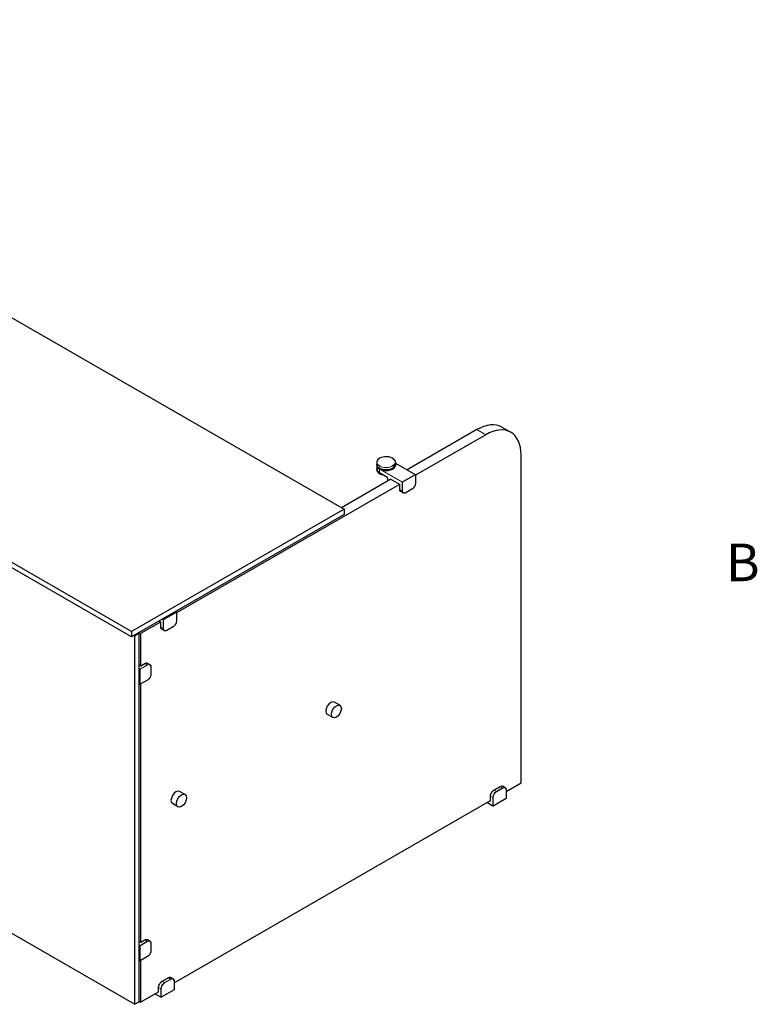
# Model space of a CAD drawing. Units: inches. Extents: x 2 to 163, y 2 to 126.
# Drawn here: x 132 to 161, y 78 to 118 of the extents above; entities that cross this region are included whole.
import ezdxf

# ---------------------------------------------------------------- set-up
doc = ezdxf.new("R2010")
doc.units = ezdxf.units.IN
doc.header["$LTSCALE"] = 15
doc.header["$MEASUREMENT"] = 0
for name, color, linetype, lineweight in [('Border (ANSI)', 7, 'Continuous', 35), ('Visible (ANSI)', 7, 'Continuous', 25), ('Visible Narrow (ANSI)', 7, 'Continuous', 9)]:
    doc.layers.add(name, color=color, linetype=linetype, lineweight=lineweight)
doc.styles.add('Label Text (ANSI)', font='tahoma.ttf')

# ---------------------------------------------------------------- blocks, each defined once
blk = doc.blocks.new('Borders Default Border')
at = {"layer": 'Border (ANSI)', "insert": (10.6795, 6.325), "char_height": 0.1, "attachment_point": 7, "style": 'Label Text (ANSI)'}
blk.add_mtext('B', dxfattribs=at)

msp = doc.modelspace()

# ---------------------------------------------------------------- linework, layer by layer
at = {"layer": 'Visible (ANSI)'}
for p, q in [((110.993, 117.761), (144.934, 98.215)), ((136.449, 93.329), (102.508, 112.875)), ((136.449, 93.125), (102.508, 112.67)), ((151.239, 101.493), (151.593, 101.289)), ((150.241, 101.395), (147.455, 99.791)), ((150.595, 101.191), (147.787, 99.575)), ((152.009, 87.29), (152.009, 100.37)), ((146.239, 100.094), (146.239, 100.004)), ((146.239, 99.974), (146.239, 100)), ((146.239, 99.966), (146.239, 99.827)), ((146.989, 100.094), (146.989, 100.004)), ((146.989, 100.059), (147.782, 99.603)), ((146.989, 99.974), (146.989, 100)), ((146.239, 99.793), (146.239, 99.819)), ((146.64, 99.502), (146.35, 99.669)), ((147.787, 99.594), (147.787, 99.258)), ((147.151, 99.208), (138.241, 94.077)), ((146.798, 99.412), (144.827, 98.277)), ((146.684, 99.347), (146.684, 99.426)), ((147.158, 99.204), (146.787, 99.418)), ((147.158, 99.014), (147.158, 99.204)), ((147.295, 98.865), (147.203, 98.918)), ((147.648, 99.017), (147.4, 98.874)), ((136.561, 78.45), (102.62, 97.995)), ((144.934, 98.215), (136.449, 93.329)), ((144.934, 98.011), (136.449, 93.125)), ((144.934, 98.215), (144.934, 98.011)), ((138.194, 94.13), (138.236, 94.105)), ((138.241, 94.096), (138.241, 93.761)), ((137.605, 93.711), (136.806, 93.251)), ((137.612, 93.707), (137.536, 93.751)), ((137.612, 93.517), (137.612, 93.707)), ((136.449, 93.329), (136.449, 93.125)), ((136.541, 93.178), (136.561, 93.166)), ((136.561, 93.166), (136.738, 93.268)), ((136.717, 93.279), (136.738, 93.268)), ((136.737, 93.291), (136.806, 93.251)), ((136.738, 93.268), (136.738, 78.552)), ((136.806, 93.251), (136.806, 91.973)), ((137.749, 93.368), (137.657, 93.421)), ((138.102, 93.519), (137.854, 93.377)), ((136.561, 93.166), (136.561, 78.45)), ((136.738, 92.013), (136.82, 91.965)), ((136.817, 91.967), (136.978, 92.06)), ((137.083, 92.069), (137.175, 92.016)), ((137.22, 91.92), (137.22, 91.634)), ((136.78, 91.225), (136.738, 91.249)), ((137.08, 91.392), (136.79, 91.225)), ((136.806, 91.234), (136.806, 80.937)), ((144.769, 90.387), (144.548, 90.514)), ((144.488, 89.899), (144.267, 90.027)), ((151.411, 86.946), (152.009, 87.29)), ((138.582, 86.824), (138.361, 86.951)), ((150.922, 87.003), (151.169, 87.145)), ((151.366, 87.101), (151.274, 87.154)), ((151.411, 87.005), (151.411, 86.67)), ((138.153, 79.311), (150.782, 86.583)), ((150.879, 86.364), (150.64, 86.502)), ((150.771, 86.577), (150.786, 86.569)), ((150.782, 86.573), (150.782, 86.761)), ((151.406, 86.661), (150.89, 86.364)), ((138.301, 86.336), (138.08, 86.464)), ((136.817, 80.93), (136.978, 81.023)), ((137.083, 81.032), (137.175, 80.979)), ((136.738, 80.976), (136.82, 80.928)), ((137.22, 80.883), (137.22, 80.597)), ((136.78, 80.188), (136.738, 80.212)), ((137.08, 80.355), (136.79, 80.188)), ((136.806, 80.197), (136.806, 78.535)), ((137.663, 79.368), (137.911, 79.51)), ((138.108, 79.466), (138.016, 79.519)), ((137.524, 78.938), (137.524, 79.126)), ((138.148, 79.026), (137.632, 78.729)), ((138.153, 79.37), (138.153, 79.035)), ((136.806, 78.535), (137.524, 78.948)), ((137.621, 78.729), (137.382, 78.867)), ((137.513, 78.942), (137.527, 78.934)), ((136.561, 78.45), (136.738, 78.552)), ((136.738, 78.574), (136.806, 78.535))]:
    msp.add_line(p, q, dxfattribs=at)
for centre, major_axis, ratio, start_param, end_param in [((150.241, 99.76), (0.998, 1.733), 0.578093, 0, 0.783464), ((150.595, 99.556), (0.998, 1.733), 0.578093, 5.495853, 7.06665), ((146.614, 100), (-0.375, 0), 0.575862, 6.273783, 9.43418), ((146.614, 99.974), (-0.375, 0), 0.575862, 0, 1.016855), ((146.614, 99.974), (0.375, 0), 0.575862, 4.158447, 6.283185), ((146.614, 99.819), (-0.375, 0), 0.575862, 6.265492, 7.235145), ((146.614, 99.793), (-0.375, 0), 0.575862, 0, 1.230956), ((144.407, 90.27), (-0.14, -0.244), 0.578093, 3.141593, 6.283185), ((138.22, 86.707), (-0.14, -0.244), 0.578093, 3.141593, 6.283185)]:
    msp.add_ellipse(centre, major_axis=major_axis, ratio=ratio, start_param=start_param, end_param=end_param, dxfattribs=at)
for centre in [(144.628, 90.143), (138.441, 86.58)]:
    msp.add_ellipse(centre, major_axis=(-0.14, -0.244), ratio=0.578093, dxfattribs=at)
for points, knots in [([(146.989, 100.094), (146.989, 100.117), (146.982, 100.14), (146.958, 100.184), (146.939, 100.205), (146.892, 100.242), (146.863, 100.259), (146.798, 100.285), (146.761, 100.296), (146.685, 100.309), (146.645, 100.312), (146.565, 100.311), (146.525, 100.307), (146.449, 100.291), (146.414, 100.28), (146.351, 100.251), (146.323, 100.234), (146.279, 100.195), (146.262, 100.173), (146.243, 100.132), (146.239, 100.113), (146.239, 100.094)], [3.926991, 3.926991, 3.926991, 3.926991, 4.238672, 4.238672, 4.556099, 4.556099, 4.878006, 4.878006, 5.200196, 5.200196, 5.521998, 5.521998, 5.843657, 5.843657, 6.165508, 6.165508, 6.487746, 6.487746, 6.809366, 6.809366, 7.068583, 7.068583, 7.068583, 7.068583]), ([(146.989, 100.004), (146.989, 99.981), (146.982, 99.958), (146.958, 99.914), (146.939, 99.893), (146.892, 99.856), (146.863, 99.839), (146.798, 99.812), (146.761, 99.802), (146.685, 99.789), (146.645, 99.785), (146.565, 99.786), (146.525, 99.791), (146.449, 99.806), (146.414, 99.818), (146.351, 99.846), (146.323, 99.864), (146.279, 99.903), (146.262, 99.924), (146.243, 99.966), (146.239, 99.985), (146.239, 100.004)], [2.356194, 2.356194, 2.356194, 2.356194, 2.667876, 2.667876, 2.985303, 2.985303, 3.30721, 3.30721, 3.6294, 3.6294, 3.951202, 3.951202, 4.272861, 4.272861, 4.594712, 4.594712, 4.91695, 4.91695, 5.238569, 5.238569, 5.497787, 5.497787, 5.497787, 5.497787]), ([(146.239, 99.966), (146.239, 99.966), (146.239, 99.966), (146.239, 99.966), (146.239, 99.966), (146.239, 99.966), (146.239, 99.966), (146.239, 99.966), (146.239, 99.966), (146.239, 99.966), (146.239, 99.966), (146.239, 99.966), (146.239, 99.966), (146.239, 99.967), (146.239, 99.967), (146.239, 99.967), (146.239, 99.967), (146.239, 99.968), (146.239, 99.969), (146.239, 99.97), (146.239, 99.97), (146.239, 99.97)], [0, 0, 0, 0, 0.00005046, 0.00005046, 0.00011129, 0.00011129, 0.00018688, 0.00018688, 0.0003004, 0.0003004, 0.00049649, 0.00049649, 0.00088799, 0.00088799, 0.00180462, 0.00180462, 0.00439821, 0.00439821, 0.01217293, 0.01217293, 0.01606207, 0.01606207, 0.01606207, 0.01606207]), ([(146.35, 99.669), (146.321, 99.686), (146.296, 99.706), (146.26, 99.749), (146.248, 99.772), (146.241, 99.801), (146.24, 99.806), (146.239, 99.813), (146.239, 99.816), (146.239, 99.82), (146.239, 99.821), (146.239, 99.823), (146.239, 99.824), (146.239, 99.825), (146.239, 99.825), (146.239, 99.826), (146.239, 99.826), (146.239, 99.826), (146.239, 99.827), (146.239, 99.827), (146.239, 99.827), (146.239, 99.827), (146.239, 99.827), (146.239, 99.827), (146.239, 99.827), (146.239, 99.827), (146.239, 99.827), (146.239, 99.827), (146.239, 99.827), (146.239, 99.827), (146.239, 99.827), (146.239, 99.827)], [0, 0, 0, 0, 0.3108555, 0.3108555, 0.6147345, 0.6147345, 0.6789027, 0.6789027, 0.7111433, 0.7111433, 0.7272968, 0.7272968, 0.7353912, 0.7353912, 0.7394541, 0.7394541, 0.7415011, 0.7415011, 0.7425399, 0.7425399, 0.7430743, 0.7430743, 0.7433557, 0.7433557, 0.7435087, 0.7435087, 0.743594, 0.743594, 0.7436408, 0.7436408, 0.74369, 0.74369, 0.74369, 0.74369]), ([(146.684, 99.426), (146.684, 99.431), (146.684, 99.436), (146.681, 99.447), (146.679, 99.453), (146.674, 99.464), (146.671, 99.47), (146.664, 99.48), (146.66, 99.485), (146.652, 99.494), (146.648, 99.498), (146.642, 99.501), (146.641, 99.502), (146.64, 99.502)], [0, 0, 0, 0, 0.0475052, 0.0475052, 0.0945996, 0.0945996, 0.1429896, 0.1429896, 0.1919327, 0.1919327, 0.2405456, 0.2405456, 0.2520571, 0.2520571, 0.2520571, 0.2520571]), ([(147.782, 99.603), (147.782, 99.603), (147.782, 99.602), (147.782, 99.602), (147.783, 99.602), (147.783, 99.602), (147.783, 99.602), (147.784, 99.601), (147.785, 99.601), (147.786, 99.599), (147.786, 99.599), (147.787, 99.597), (147.787, 99.597), (147.787, 99.596), (147.787, 99.596), (147.787, 99.595), (147.787, 99.595), (147.787, 99.594), (147.787, 99.594), (147.787, 99.594)], [0, 0, 0, 0, 0.0011343, 0.0011343, 0.00235095, 0.00235095, 0.00481892, 0.00481892, 0.00989234, 0.00989234, 0.0174354, 0.0174354, 0.02093689, 0.02093689, 0.02432038, 0.02432038, 0.02639891, 0.02639891, 0.02859758, 0.02859758, 0.02859758, 0.02859758]), ([(146.78, 99.426), (146.78, 99.426), (146.78, 99.426), (146.781, 99.424), (146.783, 99.421), (146.786, 99.419), (146.786, 99.418), (146.787, 99.418)], [-0.02617865, -0.02617865, -0.02617865, -0.02617865, -0.02604138, -0.02604138, -0.01623035, -0.01623035, -0.01461373, -0.01461373, -0.01461373, -0.01461373]), ([(147.158, 99.204), (147.158, 99.204), (147.158, 99.204), (147.159, 99.204), (147.16, 99.205), (147.162, 99.206), (147.162, 99.206), (147.162, 99.206)], [-0.02175399, -0.02175399, -0.02175399, -0.02175399, -0.01870995, -0.01870995, 0, 0, 0.00026177, 0.00026177, 0.00026177, 0.00026177]), ([(147.787, 99.258), (147.787, 99.24), (147.785, 99.22), (147.775, 99.181), (147.767, 99.161), (147.748, 99.123), (147.737, 99.104), (147.712, 99.071), (147.698, 99.055), (147.672, 99.032), (147.66, 99.023), (147.648, 99.017)], [0, 0, 0, 0, 0.166648, 0.166648, 0.3298918, 0.3298918, 0.4919318, 0.4919318, 0.6535657, 0.6535657, 0.7813319, 0.7813319, 0.7813319, 0.7813319]), ([(147.203, 98.918), (147.203, 98.918), (147.203, 98.918), (147.203, 98.918), (147.203, 98.918), (147.203, 98.918), (147.203, 98.918), (147.203, 98.918), (147.203, 98.918), (147.203, 98.918), (147.203, 98.918), (147.203, 98.918), (147.203, 98.918), (147.203, 98.918), (147.202, 98.919), (147.202, 98.919), (147.201, 98.919), (147.2, 98.92), (147.199, 98.921), (147.194, 98.924), (147.191, 98.926), (147.18, 98.937), (147.173, 98.948), (147.162, 98.973), (147.159, 98.989), (147.158, 99.008), (147.158, 99.011), (147.158, 99.014)], [0, 0, 0, 0, 0.0001011, 0.0001011, 0.0002149, 0.0002149, 0.0003593, 0.0003593, 0.0005782, 0.0005782, 0.0009602, 0.0009602, 0.0017313, 0.0017313, 0.0035604, 0.0035604, 0.0088202, 0.0088202, 0.0245889, 0.0245889, 0.0719261, 0.0719261, 0.214769, 0.214769, 0.371226, 0.371226, 0.3975934, 0.3975934, 0.3975934, 0.3975934]), ([(147.4, 98.874), (147.384, 98.865), (147.368, 98.859), (147.338, 98.853), (147.324, 98.854), (147.308, 98.859), (147.306, 98.86), (147.302, 98.862), (147.301, 98.862), (147.299, 98.863), (147.298, 98.863), (147.297, 98.864), (147.297, 98.864), (147.296, 98.864), (147.296, 98.865), (147.296, 98.865), (147.296, 98.865), (147.295, 98.865), (147.295, 98.865), (147.295, 98.865), (147.295, 98.865), (147.295, 98.865), (147.295, 98.865), (147.295, 98.865), (147.295, 98.865), (147.295, 98.865), (147.295, 98.865), (147.295, 98.865)], [0, 0, 0, 0, 0.1666481, 0.1666481, 0.3288316, 0.3288316, 0.36177, 0.36177, 0.378337, 0.378337, 0.3866576, 0.3866576, 0.3908474, 0.3908474, 0.3929709, 0.3929709, 0.3940605, 0.3940605, 0.3946319, 0.3946319, 0.3949411, 0.3949411, 0.3951131, 0.3951131, 0.3952078, 0.3952078, 0.3953082, 0.3953082, 0.3953082, 0.3953082]), ([(138.236, 94.105), (138.236, 94.105), (138.236, 94.105), (138.237, 94.105), (138.237, 94.105), (138.237, 94.105), (138.237, 94.105), (138.238, 94.104), (138.239, 94.104), (138.24, 94.102), (138.24, 94.101), (138.241, 94.1), (138.241, 94.1), (138.241, 94.099), (138.241, 94.098), (138.241, 94.098), (138.241, 94.097), (138.241, 94.097), (138.241, 94.097), (138.241, 94.096)], [0, 0, 0, 0, 0.0011343, 0.0011343, 0.00235095, 0.00235095, 0.00481892, 0.00481892, 0.00989234, 0.00989234, 0.0174354, 0.0174354, 0.02093689, 0.02093689, 0.02432038, 0.02432038, 0.02639891, 0.02639891, 0.02859758, 0.02859758, 0.02859758, 0.02859758]), ([(137.612, 93.707), (137.612, 93.707), (137.612, 93.707), (137.613, 93.707), (137.614, 93.708), (137.616, 93.709), (137.616, 93.709), (137.616, 93.709)], [-0.02175399, -0.02175399, -0.02175399, -0.02175399, -0.01870995, -0.01870995, 0, 0, 0.00026177, 0.00026177, 0.00026177, 0.00026177]), ([(138.241, 93.761), (138.241, 93.743), (138.239, 93.723), (138.229, 93.684), (138.221, 93.664), (138.203, 93.626), (138.191, 93.607), (138.166, 93.573), (138.152, 93.558), (138.126, 93.535), (138.114, 93.526), (138.102, 93.519)], [0, 0, 0, 0, 0.166648, 0.166648, 0.3298918, 0.3298918, 0.4919318, 0.4919318, 0.6535657, 0.6535657, 0.7813319, 0.7813319, 0.7813319, 0.7813319]), ([(137.657, 93.421), (137.657, 93.421), (137.657, 93.421), (137.657, 93.421), (137.657, 93.421), (137.657, 93.421), (137.657, 93.421), (137.657, 93.421), (137.657, 93.421), (137.657, 93.421), (137.657, 93.421), (137.657, 93.421), (137.657, 93.421), (137.657, 93.421), (137.656, 93.421), (137.656, 93.422), (137.655, 93.422), (137.654, 93.423), (137.653, 93.424), (137.648, 93.427), (137.645, 93.429), (137.634, 93.44), (137.627, 93.451), (137.616, 93.476), (137.613, 93.492), (137.612, 93.511), (137.612, 93.514), (137.612, 93.517)], [0, 0, 0, 0, 0.0001011, 0.0001011, 0.0002149, 0.0002149, 0.0003593, 0.0003593, 0.0005782, 0.0005782, 0.0009602, 0.0009602, 0.0017313, 0.0017313, 0.0035604, 0.0035604, 0.0088202, 0.0088202, 0.0245889, 0.0245889, 0.0719261, 0.0719261, 0.214769, 0.214769, 0.371226, 0.371226, 0.3975934, 0.3975934, 0.3975934, 0.3975934]), ([(137.854, 93.377), (137.839, 93.368), (137.822, 93.362), (137.792, 93.356), (137.778, 93.357), (137.762, 93.362), (137.76, 93.363), (137.756, 93.364), (137.755, 93.365), (137.753, 93.366), (137.752, 93.366), (137.751, 93.367), (137.751, 93.367), (137.75, 93.367), (137.75, 93.367), (137.75, 93.368), (137.75, 93.368), (137.75, 93.368), (137.749, 93.368), (137.749, 93.368), (137.749, 93.368), (137.749, 93.368), (137.749, 93.368), (137.749, 93.368), (137.749, 93.368), (137.749, 93.368), (137.749, 93.368), (137.749, 93.368)], [0, 0, 0, 0, 0.1666481, 0.1666481, 0.3288316, 0.3288316, 0.36177, 0.36177, 0.378337, 0.378337, 0.3866576, 0.3866576, 0.3908474, 0.3908474, 0.3929709, 0.3929709, 0.3940605, 0.3940605, 0.3946319, 0.3946319, 0.3949411, 0.3949411, 0.3951131, 0.3951131, 0.3952078, 0.3952078, 0.3953082, 0.3953082, 0.3953082, 0.3953082]), ([(136.978, 92.06), (136.993, 92.069), (137.009, 92.075), (137.039, 92.08), (137.054, 92.08), (137.069, 92.075), (137.072, 92.074), (137.076, 92.072), (137.077, 92.072), (137.079, 92.071), (137.08, 92.07), (137.081, 92.07), (137.081, 92.07), (137.082, 92.069), (137.082, 92.069), (137.082, 92.069), (137.082, 92.069), (137.082, 92.069), (137.082, 92.069), (137.082, 92.069), (137.082, 92.069), (137.083, 92.069), (137.083, 92.069), (137.083, 92.069), (137.083, 92.069), (137.083, 92.069), (137.083, 92.069), (137.083, 92.069)], [0, 0, 0, 0, 0.1666481, 0.1666481, 0.3288316, 0.3288316, 0.36177, 0.36177, 0.378337, 0.378337, 0.3866576, 0.3866576, 0.3908474, 0.3908474, 0.3929709, 0.3929709, 0.3940605, 0.3940605, 0.3946319, 0.3946319, 0.3949411, 0.3949411, 0.3951131, 0.3951131, 0.3952078, 0.3952078, 0.3953082, 0.3953082, 0.3953082, 0.3953082]), ([(137.175, 92.016), (137.175, 92.016), (137.175, 92.016), (137.175, 92.016), (137.175, 92.016), (137.175, 92.016), (137.175, 92.016), (137.175, 92.016), (137.175, 92.016), (137.175, 92.016), (137.175, 92.016), (137.175, 92.016), (137.175, 92.016), (137.175, 92.015), (137.175, 92.015), (137.176, 92.015), (137.176, 92.015), (137.178, 92.014), (137.179, 92.013), (137.184, 92.01), (137.187, 92.007), (137.198, 91.996), (137.205, 91.986), (137.215, 91.961), (137.219, 91.945), (137.219, 91.926), (137.22, 91.923), (137.22, 91.92)], [0, 0, 0, 0, 0.0001011, 0.0001011, 0.0002149, 0.0002149, 0.0003593, 0.0003593, 0.0005782, 0.0005782, 0.0009602, 0.0009602, 0.0017313, 0.0017313, 0.0035604, 0.0035604, 0.0088202, 0.0088202, 0.0245889, 0.0245889, 0.0719261, 0.0719261, 0.214769, 0.214769, 0.371226, 0.371226, 0.3975934, 0.3975934, 0.3975934, 0.3975934]), ([(137.22, 91.634), (137.22, 91.616), (137.217, 91.596), (137.207, 91.556), (137.199, 91.536), (137.181, 91.498), (137.169, 91.479), (137.144, 91.446), (137.13, 91.431), (137.104, 91.408), (137.092, 91.399), (137.08, 91.392)], [0, 0, 0, 0, 0.166648, 0.166648, 0.3298918, 0.3298918, 0.4919318, 0.4919318, 0.6535657, 0.6535657, 0.7813319, 0.7813319, 0.7813319, 0.7813319]), ([(136.79, 91.225), (136.79, 91.225), (136.79, 91.225), (136.79, 91.225), (136.789, 91.225), (136.789, 91.224), (136.789, 91.224), (136.787, 91.224), (136.787, 91.224), (136.785, 91.223), (136.784, 91.223), (136.783, 91.224), (136.782, 91.224), (136.781, 91.224), (136.781, 91.224), (136.78, 91.225), (136.78, 91.225), (136.78, 91.225), (136.78, 91.225), (136.78, 91.225)], [0, 0, 0, 0, 0.00124275, 0.00124275, 0.00258881, 0.00258881, 0.00548977, 0.00548977, 0.01093911, 0.01093911, 0.01837629, 0.01837629, 0.02244837, 0.02244837, 0.02531651, 0.02531651, 0.02679402, 0.02679402, 0.0283254, 0.0283254, 0.0283254, 0.0283254]), ([(150.782, 86.761), (150.782, 86.779), (150.785, 86.799), (150.795, 86.838), (150.802, 86.859), (150.821, 86.897), (150.832, 86.915), (150.857, 86.949), (150.871, 86.964), (150.898, 86.987), (150.91, 86.996), (150.922, 87.003)], [0, 0, 0, 0, 0.166648, 0.166648, 0.3298918, 0.3298918, 0.4919318, 0.4919318, 0.6535657, 0.6535657, 0.7813319, 0.7813319, 0.7813319, 0.7813319]), ([(151.169, 87.145), (151.185, 87.154), (151.201, 87.161), (151.231, 87.166), (151.245, 87.165), (151.261, 87.16), (151.264, 87.16), (151.267, 87.158), (151.269, 87.157), (151.271, 87.156), (151.271, 87.156), (151.272, 87.155), (151.273, 87.155), (151.273, 87.155), (151.273, 87.155), (151.274, 87.155), (151.274, 87.155), (151.274, 87.154), (151.274, 87.154), (151.274, 87.154), (151.274, 87.154), (151.274, 87.154), (151.274, 87.154), (151.274, 87.154), (151.274, 87.154), (151.274, 87.154), (151.274, 87.154), (151.274, 87.154)], [0, 0, 0, 0, 0.1666481, 0.1666481, 0.3288316, 0.3288316, 0.36177, 0.36177, 0.378337, 0.378337, 0.3866576, 0.3866576, 0.3908474, 0.3908474, 0.3929709, 0.3929709, 0.3940605, 0.3940605, 0.3946319, 0.3946319, 0.3949411, 0.3949411, 0.3951131, 0.3951131, 0.3952078, 0.3952078, 0.3953082, 0.3953082, 0.3953082, 0.3953082]), ([(151.366, 87.101), (151.366, 87.101), (151.366, 87.101), (151.366, 87.101), (151.366, 87.101), (151.366, 87.101), (151.366, 87.101), (151.366, 87.101), (151.366, 87.101), (151.366, 87.101), (151.366, 87.101), (151.367, 87.101), (151.367, 87.101), (151.367, 87.101), (151.367, 87.101), (151.368, 87.101), (151.368, 87.1), (151.37, 87.099), (151.371, 87.099), (151.375, 87.095), (151.378, 87.093), (151.39, 87.082), (151.397, 87.071), (151.407, 87.046), (151.41, 87.031), (151.411, 87.011), (151.411, 87.008), (151.411, 87.005)], [0, 0, 0, 0, 0.0001011, 0.0001011, 0.0002149, 0.0002149, 0.0003593, 0.0003593, 0.0005782, 0.0005782, 0.0009602, 0.0009602, 0.0017313, 0.0017313, 0.0035604, 0.0035604, 0.0088202, 0.0088202, 0.0245889, 0.0245889, 0.0719261, 0.0719261, 0.214769, 0.214769, 0.371226, 0.371226, 0.3975934, 0.3975934, 0.3975934, 0.3975934]), ([(150.786, 86.569), (150.785, 86.569), (150.784, 86.57), (150.783, 86.571), (150.782, 86.572), (150.782, 86.573), (150.782, 86.573), (150.782, 86.573)], [0, 0, 0, 0, 0.0092585, 0.0092585, 0.01631392, 0.01631392, 0.01792504, 0.01792504, 0.01792504, 0.01792504]), ([(151.411, 86.67), (151.411, 86.67), (151.411, 86.67), (151.411, 86.67), (151.411, 86.669), (151.411, 86.669), (151.411, 86.669), (151.411, 86.668), (151.411, 86.667), (151.41, 86.665), (151.41, 86.665), (151.409, 86.663), (151.409, 86.663), (151.408, 86.662), (151.408, 86.662), (151.407, 86.662), (151.407, 86.662), (151.406, 86.661), (151.406, 86.661), (151.406, 86.661)], [0, 0, 0, 0, 0.00114348, 0.00114348, 0.00237229, 0.00237229, 0.00486487, 0.00486487, 0.00998086, 0.00998086, 0.01752827, 0.01752827, 0.0210247, 0.0210247, 0.02440262, 0.02440262, 0.02644241, 0.02644241, 0.02859885, 0.02859885, 0.02859885, 0.02859885]), ([(150.89, 86.364), (150.89, 86.364), (150.89, 86.364), (150.889, 86.364), (150.889, 86.364), (150.889, 86.363), (150.888, 86.363), (150.887, 86.363), (150.887, 86.363), (150.885, 86.362), (150.884, 86.362), (150.882, 86.363), (150.882, 86.363), (150.881, 86.363), (150.881, 86.363), (150.88, 86.363), (150.88, 86.364), (150.88, 86.364), (150.879, 86.364), (150.879, 86.364)], [0, 0, 0, 0, 0.00124275, 0.00124275, 0.00258881, 0.00258881, 0.00548977, 0.00548977, 0.01093911, 0.01093911, 0.01837629, 0.01837629, 0.02244837, 0.02244837, 0.02531651, 0.02531651, 0.02679402, 0.02679402, 0.0283254, 0.0283254, 0.0283254, 0.0283254]), ([(136.978, 81.023), (136.993, 81.032), (137.009, 81.038), (137.039, 81.043), (137.054, 81.043), (137.069, 81.038), (137.072, 81.037), (137.076, 81.035), (137.077, 81.035), (137.079, 81.034), (137.08, 81.034), (137.081, 81.033), (137.081, 81.033), (137.082, 81.032), (137.082, 81.032), (137.082, 81.032), (137.082, 81.032), (137.082, 81.032), (137.082, 81.032), (137.082, 81.032), (137.082, 81.032), (137.083, 81.032), (137.083, 81.032), (137.083, 81.032), (137.083, 81.032), (137.083, 81.032), (137.083, 81.032), (137.083, 81.032)], [0, 0, 0, 0, 0.1666481, 0.1666481, 0.3288316, 0.3288316, 0.36177, 0.36177, 0.378337, 0.378337, 0.3866576, 0.3866576, 0.3908474, 0.3908474, 0.3929709, 0.3929709, 0.3940605, 0.3940605, 0.3946319, 0.3946319, 0.3949411, 0.3949411, 0.3951131, 0.3951131, 0.3952078, 0.3952078, 0.3953082, 0.3953082, 0.3953082, 0.3953082]), ([(137.22, 80.597), (137.22, 80.579), (137.217, 80.559), (137.207, 80.52), (137.199, 80.499), (137.181, 80.461), (137.169, 80.443), (137.144, 80.409), (137.13, 80.394), (137.104, 80.371), (137.092, 80.362), (137.08, 80.355)], [0, 0, 0, 0, 0.166648, 0.166648, 0.3298918, 0.3298918, 0.4919318, 0.4919318, 0.6535657, 0.6535657, 0.7813319, 0.7813319, 0.7813319, 0.7813319]), ([(137.175, 80.979), (137.175, 80.979), (137.175, 80.979), (137.175, 80.979), (137.175, 80.979), (137.175, 80.979), (137.175, 80.979), (137.175, 80.979), (137.175, 80.979), (137.175, 80.979), (137.175, 80.979), (137.175, 80.979), (137.175, 80.979), (137.175, 80.979), (137.175, 80.978), (137.176, 80.978), (137.176, 80.978), (137.178, 80.977), (137.179, 80.976), (137.184, 80.973), (137.187, 80.971), (137.198, 80.96), (137.205, 80.949), (137.215, 80.924), (137.219, 80.908), (137.219, 80.889), (137.22, 80.886), (137.22, 80.883)], [0, 0, 0, 0, 0.0001011, 0.0001011, 0.0002149, 0.0002149, 0.0003593, 0.0003593, 0.0005782, 0.0005782, 0.0009602, 0.0009602, 0.0017313, 0.0017313, 0.0035604, 0.0035604, 0.0088202, 0.0088202, 0.0245889, 0.0245889, 0.0719261, 0.0719261, 0.214769, 0.214769, 0.371226, 0.371226, 0.3975934, 0.3975934, 0.3975934, 0.3975934]), ([(136.79, 80.188), (136.79, 80.188), (136.79, 80.188), (136.79, 80.188), (136.789, 80.188), (136.789, 80.187), (136.789, 80.187), (136.787, 80.187), (136.787, 80.187), (136.785, 80.187), (136.784, 80.187), (136.783, 80.187), (136.782, 80.187), (136.781, 80.187), (136.781, 80.187), (136.78, 80.188), (136.78, 80.188), (136.78, 80.188), (136.78, 80.188), (136.78, 80.188)], [0, 0, 0, 0, 0.00124275, 0.00124275, 0.00258881, 0.00258881, 0.00548977, 0.00548977, 0.01093911, 0.01093911, 0.01837629, 0.01837629, 0.02244837, 0.02244837, 0.02531651, 0.02531651, 0.02679402, 0.02679402, 0.0283254, 0.0283254, 0.0283254, 0.0283254]), ([(137.911, 79.51), (137.927, 79.52), (137.943, 79.526), (137.973, 79.531), (137.987, 79.53), (138.003, 79.526), (138.005, 79.525), (138.009, 79.523), (138.01, 79.522), (138.012, 79.521), (138.013, 79.521), (138.014, 79.52), (138.014, 79.52), (138.015, 79.52), (138.015, 79.52), (138.015, 79.52), (138.015, 79.52), (138.016, 79.52), (138.016, 79.52), (138.016, 79.519), (138.016, 79.519), (138.016, 79.519), (138.016, 79.519), (138.016, 79.519), (138.016, 79.519), (138.016, 79.519), (138.016, 79.519), (138.016, 79.519)], [0, 0, 0, 0, 0.1666481, 0.1666481, 0.3288316, 0.3288316, 0.36177, 0.36177, 0.378337, 0.378337, 0.3866576, 0.3866576, 0.3908474, 0.3908474, 0.3929709, 0.3929709, 0.3940605, 0.3940605, 0.3946319, 0.3946319, 0.3949411, 0.3949411, 0.3951131, 0.3951131, 0.3952078, 0.3952078, 0.3953082, 0.3953082, 0.3953082, 0.3953082]), ([(138.108, 79.466), (138.108, 79.466), (138.108, 79.466), (138.108, 79.466), (138.108, 79.466), (138.108, 79.466), (138.108, 79.466), (138.108, 79.466), (138.108, 79.466), (138.108, 79.466), (138.108, 79.466), (138.108, 79.466), (138.108, 79.466), (138.109, 79.466), (138.109, 79.466), (138.109, 79.466), (138.11, 79.465), (138.111, 79.464), (138.113, 79.464), (138.117, 79.461), (138.12, 79.458), (138.132, 79.447), (138.138, 79.437), (138.149, 79.411), (138.152, 79.396), (138.153, 79.376), (138.153, 79.373), (138.153, 79.37)], [0, 0, 0, 0, 0.0001011, 0.0001011, 0.0002149, 0.0002149, 0.0003593, 0.0003593, 0.0005782, 0.0005782, 0.0009602, 0.0009602, 0.0017313, 0.0017313, 0.0035604, 0.0035604, 0.0088202, 0.0088202, 0.0245889, 0.0245889, 0.0719261, 0.0719261, 0.214769, 0.214769, 0.371226, 0.371226, 0.3975934, 0.3975934, 0.3975934, 0.3975934]), ([(137.524, 79.126), (137.524, 79.144), (137.527, 79.164), (137.537, 79.203), (137.544, 79.224), (137.563, 79.262), (137.574, 79.28), (137.599, 79.314), (137.613, 79.329), (137.639, 79.352), (137.651, 79.361), (137.663, 79.368)], [0, 0, 0, 0, 0.166648, 0.166648, 0.3298918, 0.3298918, 0.4919318, 0.4919318, 0.6535657, 0.6535657, 0.7813319, 0.7813319, 0.7813319, 0.7813319]), ([(138.153, 79.035), (138.153, 79.035), (138.153, 79.035), (138.153, 79.035), (138.153, 79.035), (138.153, 79.034), (138.153, 79.034), (138.153, 79.033), (138.153, 79.032), (138.152, 79.031), (138.152, 79.03), (138.151, 79.029), (138.15, 79.028), (138.15, 79.028), (138.149, 79.027), (138.149, 79.027), (138.149, 79.027), (138.148, 79.026), (138.148, 79.026), (138.148, 79.026)], [0, 0, 0, 0, 0.00114348, 0.00114348, 0.00237229, 0.00237229, 0.00486487, 0.00486487, 0.00998086, 0.00998086, 0.01752827, 0.01752827, 0.0210247, 0.0210247, 0.02440262, 0.02440262, 0.02644241, 0.02644241, 0.02859885, 0.02859885, 0.02859885, 0.02859885]), ([(137.527, 78.934), (137.526, 78.935), (137.526, 78.935), (137.524, 78.936), (137.524, 78.937), (137.524, 78.938), (137.524, 78.938), (137.524, 78.938)], [0, 0, 0, 0, 0.0092585, 0.0092585, 0.01631392, 0.01631392, 0.01792504, 0.01792504, 0.01792504, 0.01792504]), ([(137.632, 78.729), (137.631, 78.729), (137.631, 78.729), (137.631, 78.729), (137.631, 78.729), (137.63, 78.728), (137.63, 78.728), (137.629, 78.728), (137.628, 78.728), (137.627, 78.727), (137.626, 78.727), (137.624, 78.728), (137.624, 78.728), (137.623, 78.728), (137.622, 78.728), (137.622, 78.729), (137.622, 78.729), (137.621, 78.729), (137.621, 78.729), (137.621, 78.729)], [0, 0, 0, 0, 0.00124275, 0.00124275, 0.00258881, 0.00258881, 0.00548977, 0.00548977, 0.01093911, 0.01093911, 0.01837629, 0.01837629, 0.02244837, 0.02244837, 0.02531651, 0.02531651, 0.02679402, 0.02679402, 0.0283254, 0.0283254, 0.0283254, 0.0283254])]:
    msp.add_open_spline(points, degree=3, knots=knots, dxfattribs=at)
at = {"layer": 'Visible Narrow (ANSI)'}
for p, q in [((150.241, 101.395), (150.595, 101.191)), ((146.989, 100.056), (147.777, 99.602)), ((146.348, 99.813), (146.348, 99.674)), ((146.348, 99.813), (147.254, 99.292)), ((146.638, 99.507), (146.348, 99.674)), ((147.261, 99.304), (146.416, 99.791)), ((147.777, 99.602), (147.261, 99.304)), ((147.268, 99.292), (147.784, 99.589)), ((147.784, 99.589), (147.784, 99.254)), ((146.688, 99.349), (146.688, 99.422)), ((146.78, 99.426), (146.78, 99.402)), ((147.162, 99.206), (146.78, 99.426)), ((146.794, 99.41), (146.794, 99.414)), ((147.162, 99.01), (147.162, 99.206)), ((147.254, 99.292), (147.254, 98.957)), ((147.268, 98.957), (147.268, 99.292)), ((147.254, 98.957), (147.162, 99.01)), ((147.65, 99.022), (147.402, 98.879)), ((138.231, 94.105), (137.715, 93.807)), ((137.722, 93.795), (138.238, 94.092)), ((138.191, 94.128), (138.231, 94.105)), ((138.238, 94.092), (138.238, 93.757)), ((137.616, 93.709), (137.54, 93.753)), ((137.616, 93.513), (137.616, 93.709)), ((137.66, 93.822), (137.708, 93.795)), ((137.715, 93.807), (137.674, 93.83)), ((137.708, 93.795), (137.708, 93.46)), ((137.722, 93.46), (137.722, 93.795)), ((137.708, 93.46), (137.616, 93.513)), ((138.104, 93.524), (137.856, 93.382)), ((137.075, 92.006), (136.785, 91.839)), ((136.792, 91.827), (137.082, 91.994)), ((136.82, 91.965), (136.983, 92.059)), ((136.983, 92.059), (137.075, 92.006)), ((136.785, 91.839), (136.738, 91.866)), ((136.738, 91.85), (136.778, 91.827)), ((136.778, 91.827), (136.778, 91.23)), ((136.792, 91.23), (136.792, 91.827)), ((137.216, 91.916), (137.216, 91.63)), ((136.778, 91.23), (136.738, 91.253)), ((137.082, 91.397), (136.792, 91.23)), ((150.927, 87.002), (151.174, 87.144)), ((151.019, 86.949), (150.927, 87.002)), ((151.266, 87.092), (151.019, 86.949)), ((151.026, 86.937), (151.273, 87.079)), ((151.174, 87.144), (151.266, 87.092)), ((151.408, 87.001), (151.408, 86.666)), ((150.877, 86.369), (150.644, 86.504)), ((150.786, 86.569), (150.786, 86.757)), ((150.786, 86.757), (150.877, 86.704)), ((150.877, 86.704), (150.877, 86.369)), ((150.892, 86.369), (150.892, 86.704)), ((151.408, 86.666), (150.892, 86.369)), ((136.82, 80.928), (136.983, 81.022)), ((136.983, 81.022), (137.075, 80.969)), ((136.785, 80.802), (136.738, 80.829)), ((136.738, 80.813), (136.778, 80.79)), ((136.778, 80.79), (136.778, 80.193)), ((137.075, 80.969), (136.785, 80.802)), ((136.792, 80.79), (137.082, 80.957)), ((136.792, 80.193), (136.792, 80.79)), ((137.216, 80.879), (137.216, 80.593)), ((136.778, 80.193), (136.738, 80.216)), ((137.082, 80.36), (136.792, 80.193)), ((137.669, 79.367), (137.916, 79.51)), ((138.008, 79.457), (137.761, 79.314)), ((137.768, 79.302), (138.015, 79.444)), ((137.916, 79.51), (138.008, 79.457)), ((137.527, 78.934), (137.527, 79.122)), ((137.527, 79.122), (137.619, 79.069)), ((137.619, 79.069), (137.619, 78.734)), ((137.633, 78.734), (137.633, 79.069)), ((138.15, 79.031), (137.633, 78.734)), ((137.761, 79.314), (137.669, 79.367)), ((138.15, 79.366), (138.15, 79.031)), ((137.619, 78.734), (137.385, 78.869))]:
    msp.add_line(p, q, dxfattribs=at)
msp.add_ellipse((146.614, 100.098), major_axis=(0.37, 0), ratio=0.575862, dxfattribs=at)
for centre, major_axis, ratio, start_param, end_param in [((146.614, 100.094), (-0.375, 0), 0.575862, 0, 3.141593), ((146.614, 100.004), (0.375, 0), 0.575862, 3.141593, 6.283185), ((146.614, 99.966), (-0.375, 0), 0.575862, 0, 0.785398), ((146.614, 99.827), (-0.375, 0), 0.575862, 0, 0.785398), ((146.638, 99.45), (-0.0349, 0.0607), 0.578093, 3.928925, 5.499721), ((147.65, 99.177), (-0.095, -0.165), 0.578093, 0.783464, 2.354261), ((147.303, 99.091), (-0.1, -0.173), 0.578093, 5.495853, 6.283185), ((147.395, 99.038), (-0.1, -0.173), 0.578093, 5.495853, 6.283185), ((147.402, 99.034), (-0.095, -0.165), 0.578093, 5.495853, 7.06665), ((138.104, 93.68), (-0.095, -0.165), 0.578093, 0.783464, 2.354261), ((137.757, 93.594), (-0.1, -0.173), 0.578093, 5.495853, 6.283185), ((137.849, 93.541), (-0.1, -0.173), 0.578093, 5.495853, 6.283185), ((137.856, 93.537), (-0.095, -0.165), 0.578093, 5.495853, 7.06665), ((136.983, 91.895), (0.1, 0.173), 0.578093, 0, 0.783464), ((137.075, 91.843), (0.1, 0.173), 0.578093, 0, 0.783464), ((137.082, 91.838), (0.095, 0.165), 0.578093, 5.495853, 7.06665), ((137.082, 91.552), (-0.095, -0.165), 0.578093, 0.783464, 2.354261), ((150.927, 86.838), (0.1, 0.173), 0.578093, 0.783464, 2.354261), ((151.019, 86.786), (-0.1, -0.173), 0.578093, 3.925057, 5.495853), ((151.026, 86.781), (0.095, 0.165), 0.578093, 0.783464, 2.354261), ((151.174, 86.981), (0.1, 0.173), 0.578093, 0, 0.783464), ((151.266, 86.928), (0.1, 0.173), 0.578093, 0, 0.783464), ((151.273, 86.924), (0.095, 0.165), 0.578093, 5.495853, 7.06665), ((136.983, 80.859), (0.1, 0.173), 0.578093, 0, 0.783464), ((137.075, 80.806), (0.1, 0.173), 0.578093, 0, 0.783464), ((137.082, 80.802), (0.095, 0.165), 0.578093, 5.495853, 7.06665), ((137.082, 80.515), (-0.095, -0.165), 0.578093, 0.783464, 2.354261), ((137.916, 79.346), (0.1, 0.173), 0.578093, 0, 0.783464), ((138.008, 79.293), (0.1, 0.173), 0.578093, 0, 0.783464), ((138.015, 79.289), (0.095, 0.165), 0.578093, 5.495853, 7.06665), ((137.669, 79.204), (0.1, 0.173), 0.578093, 0.783464, 2.354261), ((137.761, 79.151), (-0.1, -0.173), 0.578093, 3.925057, 5.495853), ((137.768, 79.147), (0.095, 0.165), 0.578093, 0.783464, 2.354261)]:
    msp.add_ellipse(centre, major_axis=major_axis, ratio=ratio, start_param=start_param, end_param=end_param, dxfattribs=at)
for points, knots in [([(146.35, 99.821), (146.35, 99.821), (146.349, 99.819), (146.348, 99.817), (146.348, 99.815), (146.348, 99.813)], [0.4992276, 0.4992276, 0.4992276, 0.4992276, 0.4992276, 0.5, 1, 1, 1, 1, 1]), ([(146.348, 99.674), (146.348, 99.673), (146.348, 99.671), (146.349, 99.67), (146.35, 99.669), (146.35, 99.669)], [0, 0, 0, 0, 0, 0.5, 0.5010377, 0.5010377, 0.5010377, 0.5010377, 0.5010377]), ([(146.638, 99.507), (146.638, 99.506), (146.638, 99.504), (146.639, 99.503), (146.64, 99.502), (146.64, 99.502)], [0, 0, 0, 0, 0, 0.5, 0.5010377, 0.5010377, 0.5010377, 0.5010377, 0.5010377]), ([(147.402, 98.879), (147.402, 98.877), (147.402, 98.876), (147.401, 98.875), (147.4, 98.874), (147.4, 98.874)], [0, 0, 0, 0, 0, 0.5, 0.5010377, 0.5010377, 0.5010377, 0.5010377, 0.5010377]), ([(147.65, 99.022), (147.65, 99.02), (147.65, 99.018), (147.649, 99.017), (147.648, 99.017), (147.648, 99.017)], [0, 0, 0, 0, 0, 0.5, 0.5010377, 0.5010377, 0.5010377, 0.5010377, 0.5010377]), ([(137.856, 93.382), (137.856, 93.38), (137.856, 93.379), (137.855, 93.377), (137.854, 93.377), (137.854, 93.377)], [0, 0, 0, 0, 0, 0.5, 0.5010377, 0.5010377, 0.5010377, 0.5010377, 0.5010377]), ([(138.104, 93.524), (138.104, 93.523), (138.104, 93.521), (138.103, 93.52), (138.102, 93.519), (138.102, 93.519)], [0, 0, 0, 0, 0, 0.5, 0.5010377, 0.5010377, 0.5010377, 0.5010377, 0.5010377]), ([(136.778, 91.23), (136.778, 91.228), (136.778, 91.227), (136.778, 91.226), (136.78, 91.225), (136.78, 91.225)], [0, 0, 0, 0, 0, 0.5, 0.5010377, 0.5010377, 0.5010377, 0.5010377, 0.5010377]), ([(136.79, 91.225), (136.79, 91.225), (136.791, 91.226), (136.792, 91.227), (136.792, 91.228), (136.792, 91.23)], [0.4989623, 0.4989623, 0.4989623, 0.4989623, 0.4989623, 0.5, 1, 1, 1, 1, 1]), ([(137.082, 91.397), (137.082, 91.395), (137.082, 91.394), (137.081, 91.393), (137.08, 91.392), (137.08, 91.392)], [0, 0, 0, 0, 0, 0.5, 0.5010377, 0.5010377, 0.5010377, 0.5010377, 0.5010377]), ([(151.408, 86.666), (151.408, 86.665), (151.408, 86.663), (151.407, 86.662), (151.406, 86.661), (151.406, 86.661)], [-1, -1, -1, -1, -1, -0.5, -0.4989623, -0.4989623, -0.4989623, -0.4989623, -0.4989623]), ([(150.877, 86.369), (150.877, 86.367), (150.877, 86.366), (150.878, 86.365), (150.879, 86.364), (150.879, 86.364)], [-1, -1, -1, -1, -1, -0.5, -0.4989623, -0.4989623, -0.4989623, -0.4989623, -0.4989623]), ([(150.89, 86.364), (150.89, 86.364), (150.891, 86.365), (150.892, 86.366), (150.892, 86.367), (150.892, 86.369)], [0.4989623, 0.4989623, 0.4989623, 0.4989623, 0.4989623, 0.5, 1, 1, 1, 1, 1]), ([(137.082, 80.36), (137.082, 80.358), (137.082, 80.357), (137.081, 80.356), (137.08, 80.355), (137.08, 80.355)], [0, 0, 0, 0, 0, 0.5, 0.5010377, 0.5010377, 0.5010377, 0.5010377, 0.5010377]), ([(136.778, 80.193), (136.778, 80.192), (136.778, 80.19), (136.778, 80.189), (136.78, 80.188), (136.78, 80.188)], [0, 0, 0, 0, 0, 0.5, 0.5010377, 0.5010377, 0.5010377, 0.5010377, 0.5010377]), ([(136.79, 80.188), (136.79, 80.188), (136.791, 80.189), (136.792, 80.19), (136.792, 80.192), (136.792, 80.193)], [0.4989623, 0.4989623, 0.4989623, 0.4989623, 0.4989623, 0.5, 1, 1, 1, 1, 1]), ([(138.15, 79.031), (138.15, 79.03), (138.15, 79.028), (138.149, 79.027), (138.148, 79.026), (138.148, 79.026)], [-1, -1, -1, -1, -1, -0.5, -0.4989623, -0.4989623, -0.4989623, -0.4989623, -0.4989623]), ([(137.619, 78.734), (137.619, 78.732), (137.619, 78.731), (137.62, 78.73), (137.621, 78.729), (137.621, 78.729)], [-1, -1, -1, -1, -1, -0.5, -0.4989623, -0.4989623, -0.4989623, -0.4989623, -0.4989623]), ([(137.632, 78.729), (137.632, 78.729), (137.633, 78.73), (137.633, 78.731), (137.633, 78.732), (137.633, 78.734)], [0.4989623, 0.4989623, 0.4989623, 0.4989623, 0.4989623, 0.5, 1, 1, 1, 1, 1])]:
    msp.add_open_spline(points, degree=4, knots=knots, dxfattribs=at)
for points in [[(147.782, 99.603), (147.781, 99.603), (147.78, 99.603), (147.778, 99.602), (147.777, 99.602)], [(147.777, 99.602), (147.778, 99.601), (147.781, 99.599), (147.784, 99.594), (147.784, 99.591), (147.784, 99.589)], [(147.784, 99.589), (147.785, 99.59), (147.787, 99.591), (147.787, 99.592), (147.787, 99.594)], [(146.688, 99.422), (146.686, 99.423), (146.685, 99.423), (146.684, 99.425), (146.684, 99.426)], [(147.261, 99.304), (147.259, 99.304), (147.257, 99.302), (147.254, 99.297), (147.254, 99.294), (147.254, 99.292)], [(147.254, 99.292), (147.255, 99.291), (147.258, 99.29), (147.264, 99.29), (147.266, 99.291), (147.268, 99.292)], [(147.268, 99.292), (147.268, 99.294), (147.268, 99.297), (147.265, 99.302), (147.262, 99.304), (147.261, 99.304)], [(147.784, 99.254), (147.785, 99.255), (147.787, 99.256), (147.787, 99.257), (147.787, 99.258)], [(147.158, 99.014), (147.158, 99.013), (147.159, 99.011), (147.16, 99.011), (147.162, 99.01)], [(147.268, 98.957), (147.266, 98.956), (147.264, 98.955), (147.258, 98.955), (147.255, 98.956), (147.254, 98.957)], [(138.236, 94.105), (138.235, 94.106), (138.234, 94.106), (138.232, 94.105), (138.231, 94.105)], [(138.231, 94.105), (138.232, 94.104), (138.235, 94.102), (138.238, 94.097), (138.238, 94.094), (138.238, 94.092)], [(138.238, 94.092), (138.239, 94.093), (138.241, 94.094), (138.241, 94.095), (138.241, 94.096)], [(137.715, 93.807), (137.713, 93.806), (137.711, 93.805), (137.708, 93.8), (137.708, 93.797), (137.708, 93.795)], [(137.708, 93.795), (137.709, 93.794), (137.712, 93.793), (137.718, 93.793), (137.72, 93.794), (137.722, 93.795)], [(137.722, 93.795), (137.722, 93.797), (137.722, 93.8), (137.719, 93.805), (137.716, 93.806), (137.715, 93.807)], [(138.238, 93.757), (138.239, 93.758), (138.241, 93.759), (138.241, 93.76), (138.241, 93.761)], [(137.612, 93.517), (137.612, 93.516), (137.613, 93.514), (137.614, 93.514), (137.616, 93.513)], [(137.722, 93.46), (137.72, 93.459), (137.718, 93.457), (137.712, 93.457), (137.709, 93.459), (137.708, 93.46)], [(136.978, 92.06), (136.979, 92.06), (136.98, 92.061), (136.981, 92.06), (136.983, 92.059)], [(137.082, 91.994), (137.082, 91.995), (137.082, 91.998), (137.079, 92.004), (137.076, 92.005), (137.075, 92.006)], [(136.785, 91.839), (136.783, 91.838), (136.781, 91.837), (136.778, 91.832), (136.778, 91.828), (136.778, 91.827)], [(136.778, 91.827), (136.779, 91.826), (136.782, 91.824), (136.788, 91.824), (136.79, 91.826), (136.792, 91.827)], [(136.792, 91.827), (136.792, 91.828), (136.792, 91.832), (136.789, 91.837), (136.786, 91.838), (136.785, 91.839)], [(137.216, 91.916), (137.218, 91.917), (137.219, 91.917), (137.22, 91.919), (137.22, 91.92)], [(137.216, 91.63), (137.218, 91.63), (137.219, 91.631), (137.22, 91.632), (137.22, 91.634)], [(136.792, 91.23), (136.79, 91.229), (136.788, 91.228), (136.782, 91.228), (136.779, 91.229), (136.778, 91.23)], [(150.922, 87.003), (150.923, 87.003), (150.924, 87.004), (150.926, 87.003), (150.927, 87.002)], [(151.026, 86.937), (151.026, 86.938), (151.026, 86.942), (151.023, 86.947), (151.02, 86.948), (151.019, 86.949)], [(151.169, 87.145), (151.17, 87.146), (151.172, 87.146), (151.173, 87.145), (151.174, 87.144)], [(151.273, 87.079), (151.273, 87.081), (151.273, 87.084), (151.27, 87.089), (151.268, 87.091), (151.266, 87.092)], [(151.408, 87.001), (151.409, 87.002), (151.411, 87.003), (151.411, 87.004), (151.411, 87.005)], [(150.782, 86.761), (150.782, 86.76), (150.783, 86.759), (150.784, 86.758), (150.786, 86.757)], [(150.892, 86.704), (150.89, 86.703), (150.888, 86.702), (150.882, 86.702), (150.879, 86.703), (150.877, 86.704)], [(151.411, 86.67), (151.411, 86.669), (151.411, 86.668), (151.409, 86.667), (151.408, 86.666)], [(150.892, 86.369), (150.89, 86.368), (150.888, 86.367), (150.882, 86.367), (150.879, 86.368), (150.877, 86.369)], [(136.978, 81.023), (136.979, 81.024), (136.98, 81.024), (136.981, 81.023), (136.983, 81.022)], [(136.785, 80.802), (136.783, 80.801), (136.781, 80.8), (136.778, 80.795), (136.778, 80.792), (136.778, 80.79)], [(136.778, 80.79), (136.779, 80.789), (136.782, 80.788), (136.788, 80.788), (136.79, 80.789), (136.792, 80.79)], [(136.792, 80.79), (136.792, 80.792), (136.792, 80.795), (136.789, 80.8), (136.786, 80.801), (136.785, 80.802)], [(137.082, 80.957), (137.082, 80.958), (137.082, 80.962), (137.079, 80.967), (137.076, 80.968), (137.075, 80.969)], [(137.216, 80.879), (137.218, 80.88), (137.219, 80.88), (137.22, 80.882), (137.22, 80.883)], [(137.216, 80.593), (137.218, 80.594), (137.219, 80.594), (137.22, 80.596), (137.22, 80.597)], [(136.792, 80.193), (136.79, 80.192), (136.788, 80.191), (136.782, 80.191), (136.779, 80.192), (136.778, 80.193)], [(137.911, 79.51), (137.912, 79.511), (137.913, 79.511), (137.915, 79.51), (137.916, 79.51)], [(138.015, 79.444), (138.015, 79.446), (138.015, 79.449), (138.012, 79.454), (138.009, 79.456), (138.008, 79.457)], [(137.524, 79.126), (137.524, 79.125), (137.525, 79.124), (137.526, 79.123), (137.527, 79.122)], [(137.633, 79.069), (137.632, 79.068), (137.629, 79.067), (137.623, 79.067), (137.621, 79.068), (137.619, 79.069)], [(137.663, 79.368), (137.665, 79.369), (137.666, 79.369), (137.667, 79.368), (137.669, 79.367)], [(137.768, 79.302), (137.768, 79.303), (137.768, 79.307), (137.765, 79.312), (137.762, 79.313), (137.761, 79.314)], [(138.15, 79.366), (138.151, 79.367), (138.152, 79.368), (138.153, 79.369), (138.153, 79.37)], [(138.153, 79.035), (138.153, 79.034), (138.152, 79.033), (138.151, 79.032), (138.15, 79.031)], [(137.633, 78.734), (137.632, 78.733), (137.629, 78.732), (137.623, 78.732), (137.621, 78.733), (137.619, 78.734)]]:
    msp.add_open_spline(points, degree=4, dxfattribs=at)

# ---------------------------------------------------------------- block references
at = {"xscale": 15, "yscale": 15, "zscale": 15}
msp.add_blockref('Borders Default Border', (0, 0), dxfattribs=at)

doc.saveas('drawing.dxf')
